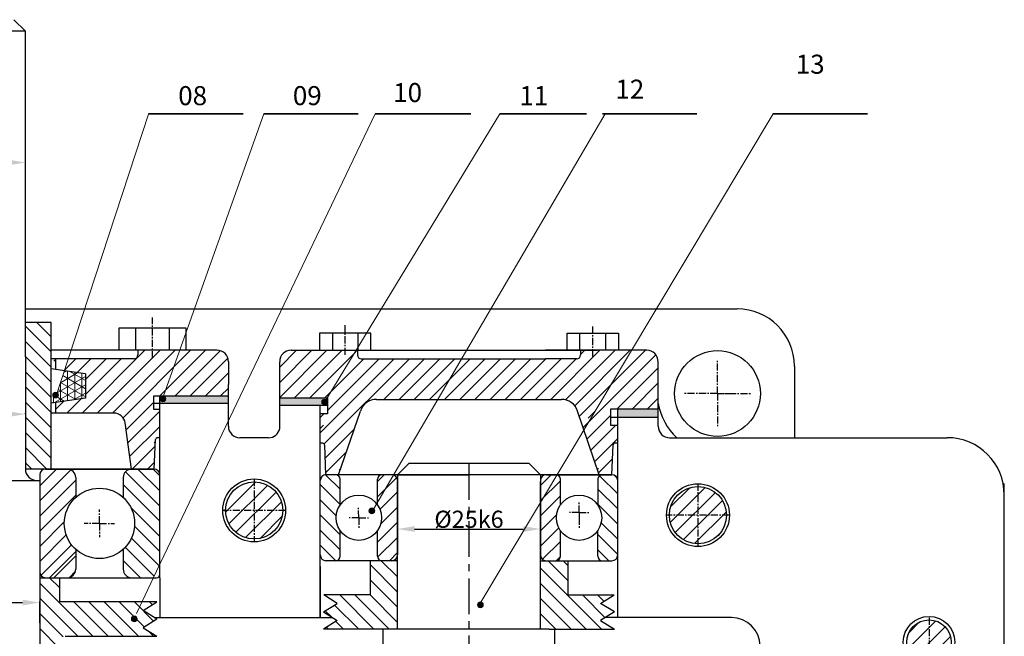
# Model space of a CAD drawing. Units: inches. Extents: x 12 to 1201, y 2 to 843.
# Drawn here: x 375 to 548, y 304 to 412 of the extents above; entities that cross this region are included whole.
import ezdxf

# ---------------------------------------------------------------- set-up
doc = ezdxf.new("R2010")
doc.units = ezdxf.units.IN
doc.header["$MEASUREMENT"] = 0
doc.linetypes.add('CENTER', pattern=[2, 1.25, -0.25, 0.25, -0.25])
for name, color, linetype, lineweight in [('dam', 7, 'Continuous', 30), ('Layer3', 210, 'Continuous', 5), ('net dam', 7, 'Continuous', 30), ('net manh', 6, 'Continuous', 13)]:
    doc.layers.add(name, color=color, linetype=linetype, lineweight=lineweight)
doc.layers.add('Layer1', color=10, linetype='CENTER')
doc.styles.add('so chu thich', font='times_0.ttf', dxfattribs={"height": 6})
doc.styles.get("Standard").update_dxf_attribs({"font": 'arial_0.ttf', "height": 5})
doc.dimstyles.get("Standard").update_dxf_attribs({"dimtxt": 5, "dimasz": 5, "dimexe": 0.18, "dimexo": 0.0625, "dimgap": 0.09, "dimtad": 1, "dimtoh": 1, "dimdec": 1, "dimzin": 0, "dimdsep": 46, "dimtxsty": 'Standard', "dimcen": 0.09, "dimadec": 0, "dimazin": 0, "dimtfac": 1, "dimtdec": 1, "dimtofl": 0, "dimtmove": 0, "dimatfit": 3, "dimfxl": 1, "dimtolj": 1, "dimtzin": 0, "dimarcsym": 0})

# ---------------------------------------------------------------- blocks, each defined once
blk = doc.blocks.new('*D40')
at = {"layer": 'Layer3', "color": 0, "lineweight": -2}
for p, q in [((441.48, 325.03), (441.48, 322.44)), ((466.48, 325.03), (466.48, 322.44)), ((444.48, 322.62), (463.48, 322.62))]:
    blk.add_line(p, q, dxfattribs=at)
at = {"layer": 'Layer3', "color": 0}
for points in [[(444.48, 323.12), (444.48, 322.12), (441.48, 322.62)], [(463.48, 323.12), (463.48, 322.12), (466.48, 322.62)]]:
    blk.add_solid(points, dxfattribs=at)
at = {"layer": 'Layer3', "color": 0, "insert": (453.98, 324.33), "char_height": 5, "attachment_point": 5}
blk.add_mtext('\\A1;{\\H0.6x;%%C25k6}', dxfattribs=at)
blk = doc.blocks.new('*D42')
at = {"layer": 'Layer3', "color": 0, "lineweight": -2}
for p, q in [((351.42, 342.78), (351.42, 342.9)), ((354.42, 342.72), (373.42, 342.72)), ((376.42, 342.78), (376.42, 342.9))]:
    blk.add_line(p, q, dxfattribs=at)
at = {"layer": 'Layer3', "color": 0}
for points in [[(354.42, 343.22), (354.42, 342.22), (351.42, 342.72)], [(373.42, 343.22), (373.42, 342.22), (376.42, 342.72)]]:
    blk.add_solid(points, dxfattribs=at)
at = {"layer": 'Layer3', "color": 0, "insert": (363.92, 344.42), "char_height": 5, "attachment_point": 5}
blk.add_mtext('\\A1;{\\H0.6x;%%C25D8/k6}', dxfattribs=at)
blk = doc.blocks.new('*D43')
at = {"layer": 'Layer3', "color": 0, "lineweight": -2}
for p, q in [((348.92, 306.22), (348.92, 309.94)), ((378.92, 306.22), (378.92, 309.94)), ((351.92, 309.76), (375.92, 309.76))]:
    blk.add_line(p, q, dxfattribs=at)
at = {"layer": 'Layer3', "color": 0}
for points in [[(351.92, 310.26), (351.92, 309.26), (348.92, 309.76)], [(375.92, 310.26), (375.92, 309.26), (378.92, 309.76)]]:
    blk.add_solid(points, dxfattribs=at)
at = {"layer": 'Layer3', "color": 0, "insert": (363.92, 311.47), "char_height": 5, "attachment_point": 5}
blk.add_mtext('\\A1;{\\H0.6x;%%C30k6}', dxfattribs=at)
blk = doc.blocks.new('*D44')
at = {"layer": 'Layer3', "color": 0, "lineweight": -2}
for p, q in [((351.42, 386.82), (351.42, 386.93)), ((354.42, 386.75), (373.42, 386.75)), ((376.42, 386.82), (376.42, 386.93))]:
    blk.add_line(p, q, dxfattribs=at)
at = {"layer": 'Layer3', "color": 0}
for points in [[(354.42, 387.25), (354.42, 386.25), (351.42, 386.75)], [(373.42, 387.25), (373.42, 386.25), (376.42, 386.75)]]:
    blk.add_solid(points, dxfattribs=at)
at = {"layer": 'Layer3', "color": 0, "insert": (363.92, 388.46), "char_height": 5, "attachment_point": 5}
blk.add_mtext('\\A1;{\\H0.6x;%%C25k6}', dxfattribs=at)

msp = doc.modelspace()

# ---------------------------------------------------------------- hatches: boundary and pattern name
at = {"layer": 'Layer3'}
h = msp.add_hatch(dxfattribs=at)
h.set_pattern_fill('ANSI31', color=256, scale=15.00075, angle=90, style=0)
h.set_pattern_definition([(135, (121.2947, 93.4639), (-1.3258915, -1.3258915), [])])
h.paths.add_polyline_path([(348.92, 254.42, 0.414214), (346.92, 256.42), (345.59, 256.42), (342.42, 256.42), (328.48, 256.42), (330.84, 254.96), (328.42, 253.46), (330.84, 251.96), (328.42, 250.46), (328.42, 250.41), (342.72, 250.41), (342.72, 247.92), (348.92, 247.92)])
h.paths.add_polyline_path([(397, 251.96), (399.42, 253.46), (397, 254.96), (399.36, 256.42), (382.42, 256.42), (382.25, 256.42), (380.92, 256.42, 0.414214), (378.92, 254.42), (378.92, 247.92), (385.12, 247.92), (385.12, 250.41), (399.42, 250.41), (399.42, 250.46)])
h.paths.add_polyline_path([(332.27, 238.42, -0.210558), (334.27, 242.96), (334.27, 247.25, 0.414214), (333.6, 247.92), (328.58, 247.92, 0.414214), (327.92, 247.25), (327.92, 246.92), (327.92, 229.58, 0.414214), (328.58, 228.92), (328.92, 228.92), (328.92, 228.92), (333.6, 228.92, 0.414214), (334.27, 229.58), (334.27, 233.88, -0.210558)])
h.paths.add_polyline_path([(351.42, 352.32), (351.42, 352.73), (351.42, 358.73), (346.93, 358.73), (346.93, 355.33), (349.48, 352.49, -0.50568), (350.13, 352.01, -1), (349.13, 352.01, -0.328304), (349.48, 352.49), (346.93, 355.33), (346.93, 333.11), (347.92, 333.11), (351.42, 333.11)])
h.paths.add_polyline_path([(380.91, 358.73), (376.42, 358.73), (376.42, 352.73), (376.42, 352.32), (376.42, 333.11), (380.91, 333.11)])
h.paths.add_polyline_path([(468.45, 229.92), (463.98, 229.92), (463.98, 209.74), (463.98, 207.41), (463.98, 203.73), (465.17, 203.73), (466.45, 218.29, -0.369896), (466.08, 218.73, -1), (466.97, 218.73, -0.459965), (466.45, 218.29), (465.17, 203.73), (468.45, 203.73)])
h.paths.add_polyline_path([(443.98, 229.92), (439.5, 229.92), (439.51, 203.73), (443.98, 203.73), (443.98, 207.41)])
h.paths.add_polyline_path([(399.92, 246.92, 0.414214), (398.92, 247.92), (395.07, 247.92, 0.414214), (393.57, 246.42), (393.57, 242.96, -0.210558), (395.57, 238.42, -0.210558), (393.57, 233.88), (393.57, 230.42, 0.414214), (395.07, 228.92), (398.92, 228.92, 0.414214), (399.92, 229.92)])
h.paths.add_polyline_path([(431.45, 244.17, 0.414214), (430.67, 244.95), (428.97, 244.95, 0.414214), (427.97, 243.95), (427.97, 242.66), (427.97, 230.38, 0.414214), (428.44, 229.92), (430.5, 229.92), (430.67, 229.92, 0.414214), (431.45, 230.69), (431.45, 235.19, -0.151458), (430.75, 237.43, -0.151458), (431.45, 239.68)])
h.paths.add_polyline_path([(479.98, 243.95, 0.414214), (478.98, 244.95), (477.29, 244.95, 0.414214), (476.51, 244.17), (476.51, 239.68, -0.151458), (477.2, 237.43, -0.151458), (476.51, 235.19), (476.51, 230.69, 0.414214), (477.29, 229.92), (479.51, 229.92, 0.414214), (479.98, 230.38), (479.98, 243.15)])
h.paths.add_polyline_path([(393.52, 319.07), (393.52, 315.61, 0.414214), (395.02, 314.11), (398.81, 314.11), (399.36, 315.26), (399.92, 316.44), (399.92, 332.11, 0.414214), (398.92, 333.11), (395.02, 333.11, 0.414214), (393.52, 331.61), (393.52, 328.15, -0.210558), (395.52, 323.61, -0.210558)])
h.paths.add_polyline_path([(431.45, 322.35, -0.151458), (430.75, 324.6, -0.151458), (431.45, 326.84), (431.45, 331.33, 0.414214), (430.67, 332.11), (428.97, 332.11, 0.414214), (427.97, 331.11), (427.97, 318.08, 0.414214), (428.97, 317.08), (430.67, 317.08, 0.414214), (431.45, 317.86)])
h.paths.add_polyline_path([(479.98, 331.11, 0.414214), (478.98, 332.11), (477.29, 332.11, 0.414214), (476.51, 331.33), (476.51, 326.84, -0.151458), (477.2, 324.6, -0.151458), (476.51, 322.35), (476.51, 317.86, 0.414214), (477.29, 317.08), (478.98, 317.08, 0.414214), (479.98, 318.08)])
h.paths.add_polyline_path([(334.32, 328.15), (334.32, 331.61, 0.414214), (332.82, 333.11), (328.52, 333.11, 0.414214), (327.92, 332.51), (327.92, 315.11, 0.414214), (328.92, 314.11), (332.82, 314.11, 0.414214), (334.32, 315.61), (334.32, 319.07, -0.210558), (332.32, 323.61, -0.210558)])
h.paths.add_polyline_path([(344.44, 303.85, -0.414214), (345.44, 302.85), (345.44, 300.42), (348.92, 300.42), (348.92, 314.11), (345.42, 314.11), (345.42, 309.86), (328.42, 309.86), (330.84, 308.36), (328.42, 306.86), (330.84, 305.36), (328.42, 303.86), (328.42, 303.85)])
h.paths.add_polyline_path([(382.42, 309.86), (382.42, 314.11), (379.92, 314.11, -0.414214), (378.92, 315.11), (378.92, 315.05), (378.92, 300.42), (382.4, 300.42), (382.4, 302.85, -0.414214), (383.4, 303.85), (398.92, 303.85), (399.42, 303.85), (399.42, 303.86), (397, 305.36), (399.42, 306.86), (397, 308.36), (399.42, 309.86)])
h.paths.add_polyline_path([(395.96, 306.9, -1), (394.96, 306.9, -1)], flags=16)
h.paths.add_polyline_path([(436.68, 311.08), (428.6, 311.08), (430.96, 309.62), (428.54, 308.12), (430.96, 306.62), (428.54, 305.12), (438.98, 305.12), (439.98, 305.12), (441.48, 305.12), (441.48, 317.08), (436.68, 317.08)])
h.paths.add_polyline_path([(479.42, 305.12), (477, 306.62), (479.42, 308.12), (477, 309.62), (479.35, 311.08), (471.28, 311.08), (471.28, 317.08), (466.48, 317.08), (466.48, 305.12), (467.98, 305.12), (468.98, 305.12)])
h.paths.add_polyline_path([(428.54, 255.72), (430.89, 254.26), (428.47, 252.76), (430.89, 251.26), (428.47, 249.76), (436.72, 249.76), (436.72, 244.95), (438.32, 244.95), (440.48, 244.95, -0.414214), (441.48, 243.95), (441.48, 255.72)])
h.paths.add_polyline_path([(471.23, 249.76), (479.48, 249.76), (477.06, 251.26), (479.48, 252.76), (477.06, 254.26), (479.42, 255.72), (468.98, 255.72), (467.98, 255.72), (466.48, 255.72), (466.48, 243.95, -0.414214), (467.48, 244.95), (469.72, 244.95), (471.23, 244.95)])
h = msp.add_hatch(dxfattribs=at)
h.set_pattern_fill('NET3', color=256, scale=10.0005, angle=90, style=0)
h.set_pattern_definition([(90, (121.2947, 93.4639), (-1.2500625, 1e-16), []), (150, (121.2947, 93.4639), (-0.6250313, -1.082586), []), (210, (121.2947, 93.4639), (0.6250312, -1.082586), [])])
h.paths.add_polyline_path([(346.93, 350.65), (340.93, 349.8), (340.93, 345.5), (346.93, 344.65)])
h.paths.add_polyline_path([(386.91, 349.8), (383.22, 350.32), (381.96, 346.47, -0.257104), (382.19, 346.05, -1), (381.19, 346.05), (381.07, 344.67), (386.91, 345.5)])
h.paths.add_polyline_path([(468.45, 217.68), (468.45, 211.68), (474.45, 212.53), (474.45, 216.83)])
h.paths.add_polyline_path([(438.21, 214.91, -0.468305), (437.69, 214.47), (437.47, 211.96), (439.51, 211.67), (439.51, 217.67), (433.5, 216.82), (433.51, 212.52), (437.47, 211.96), (437.69, 214.47, -0.362115), (437.32, 214.91, -1)])
for points in [[(382.19, 346.05, 1), (381.19, 346.05, 1)], [(400.96, 345.38, 1), (399.96, 345.38, 1)], [(429.23, 344.85, 1), (428.23, 344.85, 1)], [(437.49, 325.79, 1), (436.49, 325.79, 1)], [(456.48, 309.36, 1), (455.48, 309.36, 1)], [(395.96, 306.9, 1), (394.96, 306.9, 1)]]:
    msp.add_hatch(color=256, dxfattribs=at).paths.add_polyline_path(points)
h = msp.add_hatch(dxfattribs=at)
h.set_pattern_fill('ANSI31', color=256, scale=15.00075, style=0)
h.set_pattern_definition([(45, (-0.0182, -0.2497), (-1.3258915, 1.3258915), [])])
h.paths.add_polyline_path([(399.22, 339.23, 0.198912), (398.92, 338.52), (398.92, 333.11)])
at = {"layer": 'net manh'}
h = msp.add_hatch(dxfattribs=at)
h.set_pattern_fill('ANSI31', color=256, scale=15, style=0)
h.set_pattern_definition([(45, (339.7914, 288.4108), (-1.325825, 1.325825), [])])
h.paths.add_polyline_path([(346.92, 298.42, 0.414214), (344.92, 300.42), (336.82, 300.42, 0.388892), (335.49, 299.2), (334.65, 289.66, -0.388892), (329.67, 285.09), (327.17, 285.09), (327.17, 280.42), (346.92, 280.42)])
h.paths.add_polyline_path([(346.92, 280.42), (327.17, 280.42), (327.17, 275.75), (329.67, 275.75, -0.388892), (334.65, 271.18), (335.49, 261.64, 0.388892), (336.82, 260.42), (342.42, 260.42), (343.59, 260.42), (344.92, 260.42), (346.92, 262.42)])
h.paths.add_polyline_path([(303.68, 289.66), (303.36, 293.34), (299.75, 298.42), (293.92, 298.42), (293.92, 280.42), (311.17, 280.42), (311.17, 285.09), (309.62, 285.09, -0.103071), (309.66, 284.89, -1.230076), (308.71, 285.09, -0.391332)])
h.paths.add_polyline_path([(301.08, 298.42), (299.75, 298.42), (303.36, 293.34), (303.08, 296.6, 0.388892)])
h.paths.add_polyline_path([(308.66, 275.75), (311.17, 275.75), (311.17, 280.42), (293.92, 280.42), (293.92, 262.42), (301.08, 262.42, 0.388892), (303.08, 264.24), (303.68, 271.18, -0.388892)])
h.paths.add_polyline_path([(393.19, 289.66), (392.35, 299.2, 0.388892), (391.03, 300.42), (382.92, 300.42, 0.414214), (380.92, 298.42), (380.92, 280.42), (400.67, 280.42), (400.67, 285.09), (398.17, 285.09, -0.388892)])
h.paths.add_polyline_path([(398.17, 275.75), (400.61, 275.75), (400.67, 275.81), (400.67, 280.42), (381.42, 280.42), (380.92, 279.92), (380.92, 262.42), (382.92, 260.42), (385.42, 260.42), (391.03, 260.42, 0.388892), (392.35, 261.64), (393.19, 271.18, -0.388892)])
h.paths.add_polyline_path([(433.93, 298.42), (428.92, 298.42), (426.76, 298.42, 0.388892), (424.77, 296.6), (424.16, 289.66, -0.388892), (419.18, 285.09), (416.67, 285.09), (416.67, 280.42), (433.93, 280.42)])
h.paths.add_polyline_path([(433.93, 280.42), (416.67, 280.42), (416.67, 275.75), (419.18, 275.75, -0.388892), (424.16, 271.18), (424.77, 264.24, 0.388892), (426.76, 262.42), (433.93, 262.42)])
h.paths.add_polyline_path([(494.02, 330.05, 0.414214), (489.02, 325.05), (494.02, 325.05)])
h.paths.add_polyline_path([(494.02, 330.05), (494.02, 325.05), (499.02, 325.05, 0.414214)])
h.paths.add_polyline_path([(499.02, 325.05), (494.02, 325.05), (494.02, 320.05, 0.414214)])
h.paths.add_polyline_path([(494.02, 325.05), (489.02, 325.05, 0.414214), (494.02, 320.05)])
h.paths.add_polyline_path([(534.42, 306.72, 0.414214), (530.53, 302.83), (534.42, 302.83)])
h.paths.add_polyline_path([(534.42, 306.72), (534.42, 302.83), (538.31, 302.83, 0.414214)])
h.paths.add_polyline_path([(538.31, 302.83), (534.42, 302.83), (534.42, 298.94, 0.414214)])
h.paths.add_polyline_path([(534.42, 302.83), (530.53, 302.83, 0.414214), (534.42, 298.94)])
h.paths.add_polyline_path([(534.42, 274.54, 0.414214), (531.92, 272.04, 0.33673), (533.75, 269.64), (533.84, 272.04, -0.457378), (533.33, 272.48, -1), (534.22, 272.48, -0.364608), (533.85, 272.04), (534.42, 272.04)])
h.paths.add_polyline_path([(534.64, 274.53), (534.42, 274.31), (534.42, 272.04), (536.92, 272.04, 0.388471)])
h.paths.add_polyline_path([(536.92, 272.04), (534.42, 272.04), (534.42, 269.54, 0.414214)])
h.paths.add_polyline_path([(533.49, 262.9, 0.342053), (530.58, 259.13), (533.35, 259.13)])
h.paths.add_polyline_path([(534.47, 263.02, 0.052832), (533.65, 262.94), (533.49, 262.78), (533.35, 259.13), (534.47, 259.13)])
h.paths.add_polyline_path([(534.47, 263.02), (534.47, 259.13), (538.35, 259.13, 0.414214)])
h.paths.add_polyline_path([(538.35, 259.13), (534.47, 259.13), (534.47, 255.24, 0.414214)])
h.paths.add_polyline_path([(534.47, 259.13), (533.35, 259.13), (533.21, 255.45, 0.082193), (534.47, 255.24)])
h.paths.add_polyline_path([(533.35, 259.13), (530.58, 259.13, 0.321089), (533.21, 255.45)])
h.paths.add_polyline_path([(494.02, 239.31, 0.414214), (489.02, 234.31), (494.02, 234.31)])
h.paths.add_polyline_path([(494.37, 239.3), (494.02, 238.94), (494.02, 234.31), (499.02, 234.31, 0.393719)])
h.paths.add_polyline_path([(499.02, 234.31), (494.41, 234.31), (494.02, 233.91), (494.02, 229.31, 0.414214)])
h.paths.add_polyline_path([(494.02, 234.31), (489.02, 234.31, 0.414214), (494.02, 229.31)])
h.paths.add_polyline_path([(416.42, 240.14, 0.414214), (411.42, 235.14), (416.42, 235.14)])
h.paths.add_polyline_path([(416.42, 240.14), (416.42, 235.14), (421.42, 235.14, 0.414214)])
h.paths.add_polyline_path([(421.42, 235.14), (416.42, 235.14), (416.42, 230.14, 0.414214)])
h.paths.add_polyline_path([(416.42, 235.14), (411.42, 235.14, 0.414214), (416.42, 230.14)])
h.paths.add_polyline_path([(308.69, 240.14), (308.69, 235.14), (313.69, 235.14, 0.414214)])
h.paths.add_polyline_path([(308.69, 240.14, 0.167854), (305.6, 239.07), (304.75, 238.22, 0.167854), (303.68, 235.14), (308.69, 235.14)])
h.paths.add_polyline_path([(308.69, 235.14), (303.68, 235.14, 0.414214), (308.69, 230.14)])
h.paths.add_polyline_path([(313.69, 235.14), (308.69, 235.14), (308.69, 230.14, 0.414214)])
h.paths.add_polyline_path([(265.74, 263.02, 0.414214), (261.85, 259.13), (265.74, 259.13)])
h.paths.add_polyline_path([(265.9, 263.02), (265.74, 262.86), (265.74, 259.13), (269.63, 259.13, 0.402257)])
h.paths.add_polyline_path([(269.63, 259.13), (265.74, 259.13), (265.74, 255.24, 0.414214)])
h.paths.add_polyline_path([(265.74, 259.13), (262.02, 259.13), (261.86, 258.97, 0.402257), (265.74, 255.24)])
h.paths.add_polyline_path([(266.05, 291.3, 0.414214), (263.55, 288.8, 0.414214), (266.05, 286.3)])
h.paths.add_polyline_path([(266.05, 291.3), (266.05, 288.8), (268.55, 288.8, 0.414214)])
h.paths.add_polyline_path([(268.55, 288.8), (266.05, 288.8), (266.05, 286.3, 0.414214)])
h.paths.add_polyline_path([(266.05, 306.72, 0.152873), (263.83, 306.03), (262.85, 305.05, 0.152873), (262.16, 302.83), (265.94, 302.83), (266.05, 302.94)])
h.paths.add_polyline_path([(266.05, 306.72), (266.05, 302.83), (269.94, 302.83, 0.414214)])
h.paths.add_polyline_path([(269.94, 302.83), (266.05, 302.83), (266.05, 298.94, 0.113096), (267.74, 299.33), (269.55, 301.14, 0.113096)])
h.paths.add_polyline_path([(266.05, 302.83), (262.16, 302.83, 0.414214), (266.05, 298.94)])
h.paths.add_polyline_path([(308.69, 330.88, 0.414214), (303.68, 325.88), (308.69, 325.88)])
h.paths.add_polyline_path([(308.69, 330.88), (308.69, 325.88), (313.69, 325.88, 0.414214)])
h.paths.add_polyline_path([(313.69, 325.88), (308.69, 325.88), (308.69, 320.88, 0.414214)])
h.paths.add_polyline_path([(308.69, 325.88), (303.68, 325.88, 0.414214), (308.69, 320.88)])
h.paths.add_polyline_path([(416.42, 330.88, 0.414214), (411.42, 325.88), (416.27, 325.88), (416.42, 326.03)])
h.paths.add_polyline_path([(416.42, 330.88), (416.42, 325.88), (421.42, 325.88, 0.414214)])
h.paths.add_polyline_path([(421.42, 325.88), (416.42, 325.88), (416.42, 320.88, 0.414214)])
h.paths.add_polyline_path([(416.42, 325.88), (411.42, 325.88, 0.414214), (416.42, 320.88)])
h.paths.add_polyline_path([(340.93, 349.8), (346.05, 350.53), (346.05, 352.4), (332.43, 352.4, -0.414214), (331.77, 353.07), (331.77, 353.9), (324.91, 353.9), (317.92, 353.9, 0.256085), (316.23, 352.98), (322.83, 344.55, -0.51815), (323.5, 344.07, -0.324501), (323.16, 343.6), (328.92, 343.6), (328.92, 342.26), (328.92, 341.13), (328.1, 341.13), (327.92, 340.95), (327.92, 339.52), (327.92, 338.44), (328.34, 338.44, -0.40027), (328.68, 338.13), (328.92, 333.11), (332.85, 333.11), (333.98, 341.18, -0.37412), (335.96, 342.9), (346.05, 342.9), (346.05, 344.78), (340.93, 345.5)])
h.paths.add_polyline_path([(469.96, 244.17, 0.414214), (469.18, 244.95), (467.48, 244.95, 0.414214), (466.48, 243.95), (466.48, 230.92, 0.414214), (467.48, 229.92), (469.18, 229.92, 0.414214), (469.96, 230.69), (469.96, 235.19, -0.151458), (469.26, 237.43, -0.151458), (469.96, 239.68)])
h.paths.add_polyline_path([(441.48, 243.95, 0.414214), (440.48, 244.95), (438.77, 244.95, 0.414214), (437.99, 244.17), (437.99, 239.68, -0.151458), (438.69, 237.43, -0.151458), (437.99, 235.19), (437.99, 230.69, 0.414214), (438.77, 229.92), (440.48, 229.92, 0.414214), (441.48, 230.92)])
h.paths.add_polyline_path([(385.27, 246.42, 0.414214), (383.77, 247.92), (379.92, 247.92, 0.414214), (378.92, 246.92), (378.92, 229.92, 0.414214), (379.92, 228.92), (383.77, 228.92, 0.414214), (385.27, 230.42), (385.27, 233.88, -0.210558), (383.27, 238.42, -0.210558), (385.27, 242.96)])
h.paths.add_polyline_path([(348.92, 246.92, 0.414214), (347.92, 247.92), (344.07, 247.92, 0.097249), (343.5, 247.81), (342.68, 246.98, 0.097249), (342.57, 246.42), (342.57, 242.96, -0.210558), (344.57, 238.42, -0.210558), (342.57, 233.88), (342.57, 230.42, 0.414214), (344.07, 228.92), (345.43, 228.92), (348.92, 243.02)])
h.paths.add_polyline_path([(348.92, 242.62), (348.79, 242.48), (345.43, 228.92), (347.92, 228.92, 0.414214), (348.92, 229.92)])
h.paths.add_polyline_path([(469.37, 332.09, 0.060142), (469.18, 332.11), (467.48, 332.11, 0.414214), (466.48, 331.11), (466.48, 327.26)])
h.paths.add_polyline_path([(469.96, 331.33, 0.345465), (469.37, 332.09), (466.48, 327.26), (466.48, 318.08, 0.414214), (467.48, 317.08), (469.18, 317.08, 0.414214), (469.96, 317.86), (469.96, 322.35, -0.151458), (469.26, 324.6, -0.151458), (469.96, 326.84)])
h.paths.add_polyline_path([(440.8, 332.06, 0.083818), (440.48, 332.11), (438.77, 332.11, 0.414214), (437.99, 331.33), (437.99, 327.25)])
h.paths.add_polyline_path([(441.48, 331.11, 0.31931), (440.8, 332.06), (437.99, 327.25), (437.99, 326.84, -0.151458), (438.69, 324.6, -0.151458), (437.99, 322.35), (437.99, 317.86, 0.414214), (438.77, 317.08), (440.48, 317.08, 0.414214), (441.48, 318.08)])
h.paths.add_polyline_path([(385.22, 328.15), (385.22, 331.61, 0.414214), (383.72, 333.11), (379.92, 333.11, 0.414214), (378.92, 332.11), (378.92, 315.11, 0.414214), (379.92, 314.11), (380.64, 314.11), (385.22, 318.7), (385.22, 319.07, -0.210558), (383.22, 323.61, -0.210558)])
h.paths.add_polyline_path([(385.22, 318.7), (380.64, 314.11), (383.72, 314.11, 0.414214), (385.22, 315.61)])
h.paths.add_polyline_path([(348.92, 332.11, 0.414214), (347.92, 333.11), (344.12, 333.11, 0.414214), (342.62, 331.61), (342.62, 328.15, -0.210558), (344.62, 323.61, -0.210558), (342.62, 319.07), (342.62, 315.61, 0.414214), (344.12, 314.11), (347.92, 314.11, 0.414214), (348.92, 315.11)])
h.paths.add_polyline_path([(316.23, 352.98, 0.142963), (315.92, 351.9), (315.92, 343.6), (322.85, 343.6, -0.324501), (322.5, 344.07, -0.317393), (322.83, 344.55)])
h.paths.add_polyline_path([(403.38, 353.9), (396.08, 353.9), (396.07, 353.07, -0.414214), (395.41, 352.4), (383.9, 352.4), (383.22, 350.32), (386.91, 349.8), (386.91, 345.5), (381.66, 344.76), (381.66, 342.9), (391.88, 342.9, -0.37412), (393.87, 341.18), (394.99, 333.11), (398.92, 333.11), (399.17, 338.3, -0.40027), (399.5, 338.62), (399.92, 338.62), (399.92, 343.54), (398.85, 343.54), (398.85, 345.91), (400.54, 345.91)])
h.paths.add_polyline_path([(411.92, 351.9, 0.414214), (409.92, 353.9), (403.38, 353.9), (400.54, 345.91), (411.92, 345.91), (411.92, 347.9)])
h.paths.add_polyline_path([(434.23, 353.9), (422.88, 353.9, 0.414214), (420.88, 351.9), (420.88, 345.6), (427.97, 345.6), (429.2, 345.6)])
h.paths.add_polyline_path([(452.7, 352.4), (435.14, 352.4, -0.414214), (434.48, 353.07), (434.48, 353.9), (434.23, 353.9), (429.22, 345.63), (429.22, 344.97, -0.126836), (429.22, 344.72), (429.22, 344.22), (429.22, 342.77), (427.97, 342.77), (427.97, 337.63), (428.41, 337.63, -0.401507), (428.75, 337.31), (428.97, 332.11), (431.18, 332.11), (434.99, 343.27, -0.320855), (437.83, 345.3), (448.55, 345.3)])
h.paths.add_polyline_path([(482.4, 353.9), (473.48, 353.9), (473.48, 353.07, -0.414214), (472.81, 352.4), (467.35, 352.4), (452.7, 352.4), (448.55, 345.3), (470.13, 345.3, -0.320855), (472.97, 343.27), (474.09, 339.99)])
h.paths.add_polyline_path([(487.07, 351.9, 0.414214), (485.07, 353.9), (482.4, 353.9), (474.09, 339.99), (476.77, 332.11), (478.98, 332.11), (479.19, 337.38, -0.402407), (479.53, 337.7), (479.98, 337.7), (479.98, 340.77), (478.74, 340.77), (478.74, 342.22), (478.74, 343.6), (479.98, 343.6), (487.03, 343.6), (487.07, 343.64), (487.07, 347.9)])
h.paths.add_polyline_path([(342.5, 217.05), (337.12, 217.05, -0.37412), (334.15, 219.63), (332.85, 228.92), (328.92, 228.92), (328.47, 224.01, -0.387837), (328.14, 223.71), (327.92, 223.71), (327.92, 222.13), (327.92, 221.06), (328.92, 221.06), (328.92, 219.82), (328.92, 218.43), (315.92, 218.43), (315.92, 210.13, 0.414214), (317.92, 208.13), (331.77, 208.13), (331.77, 208.96, -0.414214), (332.43, 209.63), (340.66, 209.63)])
h.paths.add_polyline_path([(355.01, 217.05), (342.5, 217.05), (340.66, 209.63), (353.87, 209.63)])
h.paths.add_polyline_path([(363.92, 217.05), (355.01, 217.05), (353.87, 209.63), (363.66, 209.63), (363.92, 209.89)])
h.paths.add_polyline_path([(386.83, 217.05), (363.92, 217.05), (363.92, 209.63), (385.41, 209.63)])
h.paths.add_polyline_path([(411.92, 218.43), (399.92, 218.43), (398.92, 218.43), (398.92, 219.8), (398.92, 221.22), (399.92, 221.22), (399.92, 224.14), (399.63, 224.14, -0.389951), (399.3, 224.45), (398.92, 228.92), (394.99, 228.92), (393.69, 219.63, -0.37412), (390.72, 217.05), (386.83, 217.05), (385.41, 209.63), (395.41, 209.63, -0.414214), (396.07, 208.96), (396.07, 208.13), (406.8, 208.13), (409.92, 208.13, 0.414214), (411.92, 210.13)])
h.paths.add_polyline_path([(437.47, 211.96), (433.51, 212.52), (433.5, 216.82), (434.66, 216.98), (436.4, 218.72), (436.14, 218.72, -0.328359), (434.23, 220.12), (431.18, 229.92), (429.11, 229.92), (428.74, 224.61, -0.393974), (428.41, 224.3), (427.97, 224.3), (427.97, 221.25), (429.22, 221.25), (429.22, 219.8), (429.22, 218.43), (427.97, 218.43), (420.88, 218.43), (420.88, 210.13, 0.376657), (422.62, 208.15), (423.89, 216.48, -0.368565), (423.52, 216.92, -1), (424.41, 216.92, -0.461384), (423.89, 216.48), (422.62, 208.15, 0.032488), (422.88, 208.13), (434.49, 208.13), (434.49, 208.85, -0.458735), (435.15, 209.62), (437.26, 209.62)])
h.paths.add_polyline_path([(487.07, 218.43), (479.98, 218.43), (478.74, 218.43), (478.74, 219.8), (478.74, 221.25), (479.98, 221.25), (479.98, 224.41), (479.48, 224.38, -0.413836), (479.13, 224.69), (478.84, 229.92), (478.35, 229.92), (476.77, 229.92), (473.72, 220.13, -0.328233), (471.81, 218.73), (469.19, 218.73), (469.19, 217.57), (474.45, 216.83), (474.45, 212.53), (469.25, 211.79), (469.19, 211.74), (469.19, 209.63), (472.81, 209.63, -0.414214), (473.48, 208.96), (473.48, 208.13), (485.07, 208.13, 0.414214), (487.07, 210.13)])
h = msp.add_hatch(color=256, dxfattribs=at)
h.paths.add_polyline_path([(327.92, 219.82), (315.92, 219.82), (315.92, 218.43), (327.92, 218.43)])
h.paths.add_polyline_path([(411.92, 219.8), (399.92, 219.8), (399.92, 218.93), (399.92, 218.43), (411.92, 218.43)])
h.paths.add_polyline_path([(427.97, 219.8), (420.88, 219.8), (420.88, 218.43), (427.97, 218.43)])
h.paths.add_polyline_path([(487.07, 219.8), (479.98, 219.8), (479.98, 218.43), (487.07, 218.43)])
h.paths.add_polyline_path([(487.07, 343.6), (479.98, 343.6), (479.98, 342.22), (487.07, 342.22)])
h.paths.add_polyline_path([(429, 345.27), (429.2, 345.6), (427.97, 345.6), (420.88, 345.6), (420.88, 344.22), (429.22, 344.22), (429.22, 344.72, -0.881175), (428.23, 344.85, -0.590132)])
h.paths.add_polyline_path([(411.92, 345.91), (400.54, 345.91), (400.53, 345.88, -0.374115), (400.96, 345.38, -1), (399.96, 345.38), (399.96, 344.6), (411.92, 344.6)])
h.paths.add_polyline_path([(327.92, 343.6), (323.16, 343.6, -0.159162), (322.85, 343.6), (315.92, 343.6), (315.92, 342.26), (317.92, 342.26), (327.92, 342.26)])

# ---------------------------------------------------------------- linework, layer by layer
at = {"layer": 'dam'}
msp.add_line((399.92, 314.11), (399.92, 314.71), dxfattribs=at)
at = {"layer": 'Layer1'}
for p, q in [((398.65, 352.48), (398.65, 359.61)), ((432.34, 353.09), (432.34, 358.29)), ((475.62, 352.81), (475.62, 358.29)), ((497.43, 346.33), (497.43, 352.06)), ((497.43, 346.33), (491.43, 346.33)), ((497.43, 346.33), (503.43, 346.33)), ((497.43, 346.33), (497.43, 340.6)), ((497.43, 346.33), (498.79, 346.33)), ((498.79, 346.33), (499.97, 346.33)), ((416.42, 331.38), (416.42, 320.38)), ((494.02, 330.55), (494.02, 319.55)), ((473.23, 325.5), (473.23, 327.33)), ((389.37, 323.61), (389.37, 326.01)), ((421.92, 325.88), (410.92, 325.88)), ((434.72, 324.6), (434.66, 326.43)), ((473.23, 325.5), (471.56, 325.5)), ((473.23, 325.5), (473.23, 323.66)), ((473.23, 325.5), (474.91, 325.5)), ((434.72, 324.6), (433.05, 324.6)), ((434.72, 324.6), (434.72, 322.76)), ((434.72, 324.6), (436.39, 324.6)), ((473.23, 324.6), (473.23, 322.76)), ((499.52, 325.05), (488.52, 325.05)), ((389.37, 323.61), (386.72, 323.61)), ((389.37, 323.61), (389.37, 321.21)), ((389.37, 323.61), (392.02, 323.61)), ((534.42, 307.11), (534.42, 298.55))]:
    msp.add_line(p, q, dxfattribs=at)
at = {"layer": 'Layer1', "ltscale": 5}
msp.add_line((453.98, 333.98), (453.98, 146.24), dxfattribs=at)
at = {"layer": 'Layer3'}
for p, q in [((381.66, 345.55), (397.99, 395.38)), ((399.36, 315.26), (437.6, 395.28)), ((400.2, 344.95), (418.09, 395.28)), ((428.48, 344.42), (459.35, 395.28)), ((437.31, 326.09), (477.78, 395.28)), ((455.72, 309.27), (507.14, 395.28)), ((381.41, 352.01), (381.8, 352.4)), ((447.95, 344.3), (447.99, 344.33)), ((474.83, 342.01), (475.99, 343.17)), ((487.03, 343.6), (487.07, 343.64)), ((427.96, 341.61), (427.97, 341.64)), ((399.92, 339.24), (399.92, 339.24)), ((427.97, 340.23), (428.52, 340.77)), ((431.28, 332.93), (431.55, 333.21)), ((476.46, 333.03), (476.64, 333.21)), ((416.27, 325.88), (416.42, 326.03)), ((380.64, 314.11), (385.22, 318.7)), ((399.36, 315.26), (395.82, 307.86)), ((499.87, 307.15), (499.87, 307.15))]:
    msp.add_line(p, q, dxfattribs=at)
for centre in [(381.69, 346.05), (400.46, 345.38), (428.73, 344.85), (436.99, 325.79), (455.98, 309.36), (395.46, 306.9)]:
    msp.add_circle(centre, 0.5, dxfattribs=at)
at = {"layer": 'net dam'}
for p, q in [((376.42, 409.73), (374.42, 411.73)), ((376.42, 409.73), (351.42, 409.73)), ((376.42, 352.73), (376.42, 409.73)), ((376.42, 361.14), (500.87, 361.14)), ((380.91, 358.73), (376.42, 358.73)), ((380.91, 333.11), (380.91, 358.73)), ((392.8, 357.8), (404.5, 357.8)), ((392.8, 353.9), (392.8, 357.8)), ((395.73, 353.9), (395.73, 357.8)), ((401.58, 357.8), (401.58, 353.9)), ((404.5, 357.8), (404.5, 353.9)), ((436.84, 356.9), (427.84, 356.9)), ((427.84, 356.9), (427.84, 353.9)), ((430.09, 356.9), (430.09, 353.9)), ((434.59, 353.9), (434.59, 356.9)), ((436.84, 353.9), (436.84, 356.9)), ((471.12, 356.9), (480.12, 356.9)), ((471.12, 353.9), (471.12, 356.9)), ((473.37, 353.9), (473.37, 356.9)), ((477.87, 356.9), (477.87, 353.9)), ((480.12, 356.9), (480.12, 353.9)), ((409.92, 353.9), (380.91, 353.9)), ((402.93, 353.9), (392.29, 353.9)), ((396.08, 353.9), (396.08, 353.07)), ((422.88, 353.9), (467.35, 353.9)), ((434.48, 353.9), (434.48, 353.07)), ((467.35, 353.9), (476.48, 353.9)), ((485.07, 353.9), (467.35, 353.9)), ((480.53, 353.9), (470.71, 353.9)), ((473.48, 353.9), (473.48, 353.07)), ((376.42, 352.73), (376.42, 352.32)), ((376.42, 352.32), (376.42, 333.11)), ((395.41, 352.4), (380.91, 352.4)), ((380.91, 342.9), (380.91, 352.4)), ((381.66, 352.4), (381.66, 350.58)), ((411.92, 351.9), (411.92, 347.9)), ((420.88, 343.4), (420.88, 351.9)), ((435.14, 352.4), (467.35, 352.4)), ((472.81, 352.4), (467.35, 352.4)), ((487.07, 347.9), (487.07, 351.9)), ((386.91, 349.8), (380.91, 350.65)), ((386.91, 349.8), (386.91, 345.5)), ((510.87, 351.14), (510.87, 338.6)), ((411.92, 340.6), (411.92, 347.9)), ((487.07, 340.6), (487.07, 347.9)), ((386.91, 345.5), (380.91, 344.65)), ((381.66, 344.72), (381.66, 342.9)), ((398.85, 343.54), (398.85, 345.91)), ((398.85, 345.91), (411.92, 345.91)), ((411.92, 344.6), (398.85, 344.6)), ((399.92, 333.11), (399.92, 345.91)), ((420.88, 345.6), (427.97, 345.6)), ((427.97, 345.6), (429.22, 345.6)), ((429.22, 345.6), (429.22, 344.22)), ((437.83, 345.3), (470.13, 345.3)), ((391.88, 342.9), (380.91, 342.9)), ((399.92, 343.54), (398.85, 343.54)), ((429.22, 344.22), (420.88, 344.22)), ((420.88, 340.19), (420.88, 343.6)), ((427.97, 307.15), (427.97, 344.22)), ((429.22, 342.77), (427.97, 342.77)), ((429.22, 344.22), (429.22, 342.77)), ((431.18, 332.11), (434.99, 343.27)), ((476.77, 332.11), (472.97, 343.27)), ((479.98, 343.6), (478.74, 343.6)), ((478.74, 343.6), (478.74, 342.22)), ((487.07, 343.6), (479.98, 343.6)), ((479.98, 330.33), (479.98, 343.6)), ((394.99, 333.11), (393.87, 341.18)), ((478.74, 342.22), (487.11, 342.22)), ((478.74, 342.22), (478.74, 340.77)), ((399.92, 339.52), (399.92, 339.52)), ((478.74, 340.77), (479.98, 340.77)), ((398.92, 333.11), (399.17, 338.3)), ((399.5, 338.62), (399.92, 338.62)), ((418.92, 338.6), (413.92, 338.6)), ((428.41, 337.63), (427.97, 337.63)), ((479.53, 337.7), (479.98, 337.7)), ((489.07, 338.6), (537.58, 338.6)), ((428.97, 332.11), (428.75, 337.31)), ((478.98, 332.11), (479.19, 337.38)), ((443.48, 334.11), (441.48, 332.11)), ((464.48, 334.11), (443.48, 334.11)), ((466.48, 332.11), (464.48, 334.11)), ((398.92, 333.11), (376.42, 333.11)), ((379.92, 333.11), (398.92, 333.11)), ((399.92, 314.71), (399.92, 333.11)), ((348.92, 331.11), (378.92, 331.11)), ((378.42, 331.11), (378.92, 331.11)), ((378.92, 332.11), (378.92, 300.42)), ((378.92, 332.11), (378.92, 315.05)), ((385.22, 331.61), (385.22, 328.15)), ((393.52, 331.61), (393.52, 328.15)), ((478.98, 332.11), (428.97, 332.11)), ((431.45, 326.84), (431.45, 331.33)), ((437.99, 326.84), (437.99, 331.33)), ((441.48, 332.11), (438.23, 332.11)), ((441.48, 332.11), (438.23, 332.11)), ((440.48, 332.11), (438.23, 332.11)), ((441.48, 332.11), (453.98, 332.11)), ((441.48, 332.11), (441.48, 318.08)), ((441.48, 332.11), (441.48, 332.11)), ((441.48, 305.12), (441.48, 330.92)), ((466.48, 332.11), (453.98, 332.11)), ((466.48, 332.11), (466.48, 318.08)), ((466.48, 332.11), (466.48, 332.11)), ((466.48, 305.12), (466.48, 330.92)), ((467.48, 332.11), (478.98, 332.11)), ((469.96, 327.74), (469.96, 331.33)), ((469.96, 326.84), (469.96, 331.33)), ((476.51, 331.33), (476.51, 326.84)), ((479.98, 307.17), (479.98, 331.11)), ((547.58, 280.42), (547.58, 330.6)), ((431.45, 317.86), (431.45, 322.35)), ((437.99, 317.86), (437.99, 322.35)), ((469.96, 317.86), (469.96, 322.35)), ((476.51, 317.86), (476.51, 322.35)), ((385.22, 319.07), (385.22, 315.61)), ((393.52, 319.07), (393.52, 315.61)), ((441.48, 317.08), (428.97, 317.08)), ((436.68, 317.08), (436.68, 311.08)), ((466.48, 317.08), (478.98, 317.08)), ((471.28, 317.08), (471.28, 311.08)), ((427.97, 316.08), (427.97, 307.15)), ((378.92, 314.11), (399.32, 314.11)), ((382.42, 309.86), (382.42, 314.11)), ((399.92, 314.11), (399.92, 307.15)), ((436.68, 311.08), (428.6, 311.08)), ((430.96, 309.62), (428.6, 311.08)), ((471.28, 311.08), (479.35, 311.08)), ((477, 309.62), (479.35, 311.08)), ((399.42, 309.86), (382.42, 309.86)), ((397, 308.36), (399.42, 309.86)), ((399.42, 306.86), (397, 308.36)), ((428.54, 308.12), (430.96, 309.62)), ((479.42, 308.12), (477, 309.62)), ((399.42, 306.86), (397, 305.36)), ((398.95, 307.15), (430.1, 307.15)), ((428.54, 308.12), (430.96, 306.62)), ((430.96, 306.62), (428.54, 305.12)), ((479.42, 308.12), (477, 306.62)), ((477, 306.62), (479.42, 305.12)), ((499.87, 307.15), (477.88, 307.17)), ((397, 305.36), (399.42, 303.86)), ((438.98, 305.12), (428.54, 305.12)), ((438.98, 300.42), (438.98, 305.12)), ((439.98, 305.12), (438.98, 305.12)), ((467.98, 305.12), (439.98, 305.12)), ((467.98, 305.12), (468.98, 305.12)), ((468.98, 300.42), (468.98, 305.12)), ((468.98, 305.12), (479.42, 305.12)), ((383.4, 303.85), (398.92, 303.85)), ((398.92, 303.85), (399.42, 303.85)), ((399.42, 303.86), (399.42, 303.85))]:
    msp.add_line(p, q, dxfattribs=at)
at = {"layer": 'net dam', "lineweight": 35}
for p, q in [((414.48, 395.28), (397.98, 395.28)), ((434.59, 395.28), (418.09, 395.28)), ((454.33, 395.28), (437.6, 395.28)), ((474.52, 395.28), (459.35, 395.28)), ((493.84, 395.28), (477.33, 395.28)), ((523.64, 395.28), (507.14, 395.28))]:
    msp.add_line(p, q, dxfattribs=at)
at = {"layer": 'net dam'}
for centre, radius in [((497.43, 346.33), 7.5), ((416.42, 325.88), 5.5), ((416.42, 325.88), 5), ((389.37, 323.61), 6.15), ((494.02, 325.05), 5.5), ((494.02, 325.05), 5), ((434.72, 324.6), 3.97), ((473.23, 324.6), 3.97), ((534.42, 302.83), 4.5), ((534.42, 302.83), 3.89)]:
    msp.add_circle(centre, radius, dxfattribs=at)
for centre, radius, start, end in [((500.87, 351.14), 10, 0, 90), ((395.41, 353.07), 0.667, 270, 0), ((409.92, 351.9), 2, 0, 90), ((422.88, 351.9), 2, 90, 180), ((435.14, 353.07), 0.667, 180, 270), ((472.81, 353.07), 0.667, 270, 0), ((485.07, 351.9), 2, 360, 90), ((437.83, 342.3), 3, 90, 161.1563), ((470.13, 342.3), 3, 18.8437, 90), ((497.43, 346.33), 10.5, 189.4473, 227.4297), ((391.88, 340.9), 2, 7.9526, 90), ((413.92, 340.6), 2, 180, 270), ((418.92, 340.6), 2, 270, 349.2122), ((489.07, 340.6), 2, 180, 270), ((399.5, 338.28), 0.333, 90, 177.2589), ((428.41, 337.3), 0.333, 2.4968, 90), ((479.53, 337.36), 0.333, 90, 177.6808), ((537.58, 328.6), 10, 0, 90), ((378.42, 333.11), 2, 180, 270), ((379.92, 332.11), 1, 90, 180), ((383.72, 331.61), 1.5, 0, 90), ((395.02, 331.61), 1.5, 90, 180), ((398.92, 332.11), 1, 0, 90), ((428.97, 331.11), 1, 90, 180), ((430.67, 331.33), 0.779, 0, 90), ((438.77, 331.33), 0.779, 90, 180), ((440.48, 331.11), 1, 0, 90), ((467.48, 331.11), 1, 90, 180), ((469.18, 331.33), 0.779, 0, 90), ((477.29, 331.33), 0.779, 90, 180), ((478.98, 331.11), 1, 0, 90), ((428.97, 318.08), 1, 180, 270), ((430.67, 317.86), 0.779, 270, 0), ((438.77, 317.86), 0.779, 180, 270), ((440.48, 318.08), 1, 270, 0), ((467.48, 318.08), 1, 180, 270), ((469.18, 317.86), 0.779, 270, 360), ((477.29, 317.86), 0.779, 180, 270), ((478.98, 318.08), 1, 270, 360), ((379.92, 315.11), 1, 180, 270), ((383.72, 315.61), 1.5, 270, 0), ((395.02, 315.61), 1.5, 180, 270), ((399.32, 314.71), 0.6, 270, 0), ((499.87, 302.15), 5, 0, 90)]:
    msp.add_arc(centre, radius, start, end, dxfattribs=at)

# ---------------------------------------------------------------- texts
at = {"layer": 'Layer3', "char_height": 3.333, "attachment_point": 1, "style": 'so chu thich'}
for s, insert, width in [('13', (511.12, 405.61), 12.5262), ('12', (479.58, 401.24), 14.7876), ('08', (403.14, 400.11), 11.8676), ('09', (423.18, 400.11), 12.6373), ('10', (440.73, 400.65), 14.1384), ('11', (462.79, 400.11), 12.2532)]:
    msp.add_mtext(s, dxfattribs=dict(at, insert=insert, width=width))

# ---------------------------------------------------------------- dimensions: what is measured, and where the dimension line sits
at = {"layer": 'Layer3'}
for base, p1, p2, text, picture, middle in [((376.42, 386.75), (351.42, 386.75), (376.42, 386.75), '{\\H0.6x;%%C25k6}', '*D44', (363.92, 388.46)), ((376.42, 342.72), (351.42, 342.72), (376.42, 342.72), '{\\H0.6x;%%C25D8/k6}', '*D42', (363.92, 344.42)), ((466.48, 322.62), (441.48, 325.1), (466.48, 325.1), '{\\H0.6x;%%C25k6}', '*D40', (453.98, 324.33)), ((378.92, 309.76), (348.92, 306.15), (378.92, 306.15), '{\\H0.6x;%%C30k6}', '*D43', (363.92, 311.47))]:
    dim = msp.add_linear_dim(base=base, p1=p1, p2=p2, text=text, dimstyle='Standard', override={"dimasz": 3}, dxfattribs=at)
    dim.commit()
    dim.dimension.update_dxf_attribs({"geometry": picture, "text_midpoint": middle})

doc.saveas('drawing.dxf')
